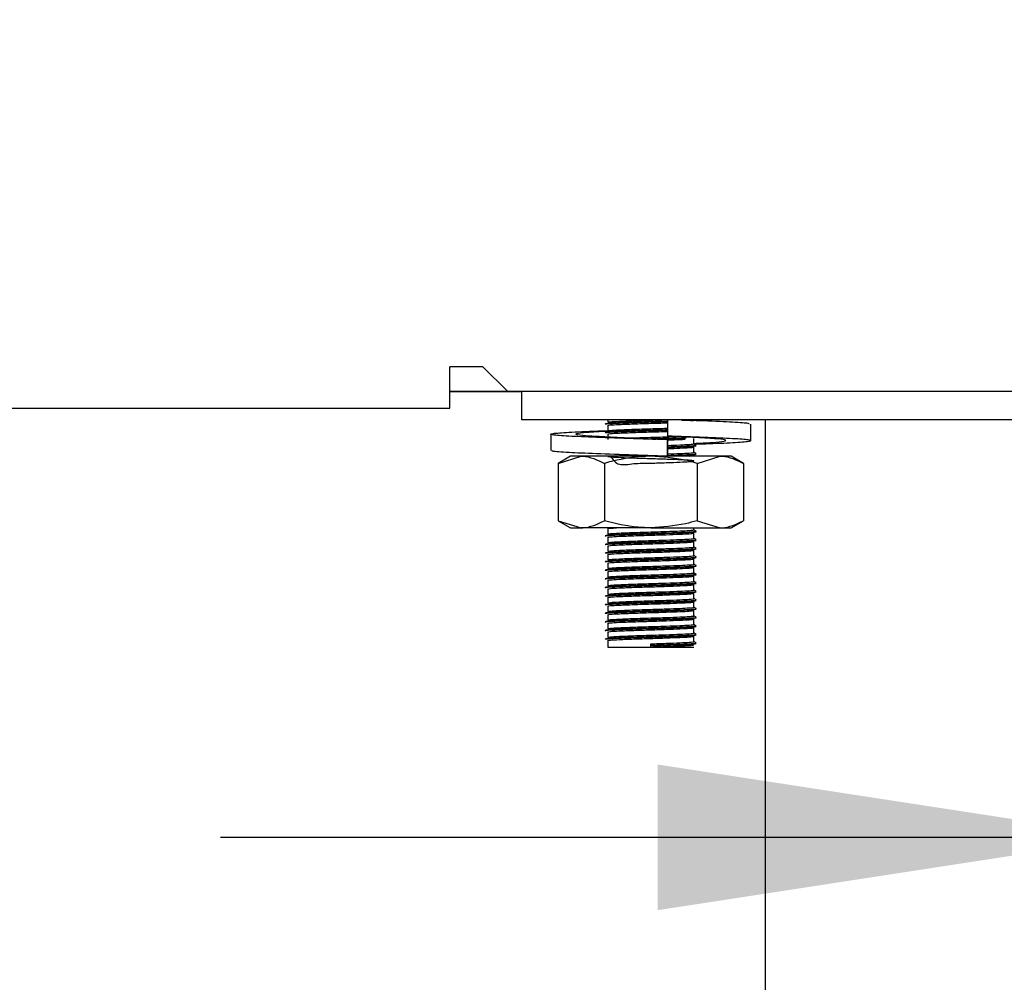
# Model space of a CAD drawing. Units: millimetres. Extents: x 5 to 415, y 5 to 292.
# Drawn here: x 80 to 87, y 121 to 128 of the extents above; entities that cross this region are included whole.
import ezdxf

# ---------------------------------------------------------------- set-up
doc = ezdxf.new("R2010")
doc.units = ezdxf.units.MM
doc.layers.add('FORMAT', color=7, linetype='Continuous')
doc.styles.add('SLDTEXTSTYLE0', font='TXT', dxfattribs={"width": 0.75})
doc.dimstyles.new('SLDDIMSTYLE0', dxfattribs={"dimtxt": 3.5, "dimasz": 3.302, "dimexe": 0, "dimexo": 0.0625, "dimgap": 0.875, "dimtad": 1, "dimdec": 1, "dimlfac": 10, "dimrnd": 1e-09, "dimzin": 12, "dimdsep": 46, "dimtxsty": 'SLDTEXTSTYLE0', "dimsah": 1, "dimcen": 0.09, "dimadec": 0, "dimazin": 3, "dimtfac": 1, "dimtdec": 1, "dimtmove": 0, "dimatfit": 0, "dimfxl": 0, "dimfrac": 2, "dimtolj": 1, "dimtzin": 12, "dimarcsym": 0})

# ---------------------------------------------------------------- blocks, each defined once
blk = doc.blocks.new('_D')
at = {"layer": 'FORMAT'}
for p, q in [((93.3676, 148.0371), (93.3676, 121.4033)), ((87.6176, 114.9699), (87.6176, 123.4033)), ((87.6176, 122.4033), (81.2676, 122.4033)), ((87.6176, 122.4033), (93.3676, 122.4033)), ((93.3676, 122.4033), (102.7308, 122.4033))]:
    blk.add_line(p, q, dxfattribs=at)
for points in [[(87.6176, 122.4033), (84.3156, 122.9113), (84.3156, 121.8953)], [(93.3676, 122.4033), (96.6696, 121.8953), (96.6696, 122.9113)]]:
    blk.add_solid(points, dxfattribs=at)
at = {"layer": 'FORMAT', "insert": (97.5586, 126.9151), "char_height": 3.5, "attachment_point": 1, "style": 'SLDTEXTSTYLE0'}
blk.add_mtext('60', dxfattribs=at)

msp = doc.modelspace()

# ---------------------------------------------------------------- linework, layer by layer
at = {"color": 7, "linetype": 'Continuous', "lineweight": 25}
for p, q in [((83.0976, 125.6857), (82.8676, 125.6857)), ((82.8676, 125.3957), (82.8676, 125.6857)), ((83.0976, 125.6857), (83.2676, 125.5157)), ((82.8676, 125.5157), (83.2676, 125.5157)), ((82.8676, 125.5137), (83.3676, 125.5137)), ((83.2676, 125.5157), (90.8676, 125.5157)), ((83.3676, 125.3157), (83.3676, 125.5157)), ((73.8676, 125.3957), (82.8676, 125.3957)), ((90.7676, 125.3157), (83.3676, 125.3157)), ((83.9676, 125.3157), (83.9676, 125.2982)), ((84.3837, 125.3157), (84.3837, 125.2014)), ((85.0676, 67.8557), (85.0676, 125.3157)), ((83.9676, 125.2757), (83.9676, 125.2382)), ((84.9648, 125.1703), (84.9648, 125.2846)), ((83.5703, 125.2147), (83.5703, 125.1004)), ((83.9676, 125.2157), (83.9676, 125.1782)), ((84.3837, 125.176), (84.3837, 125.0617)), ((84.384, 125.176), (84.3837, 125.176)), ((84.384, 125.0617), (84.384, 125.176)), ((84.513, 125.1973), (84.603, 125.1929)), ((84.5676, 125.1482), (84.5676, 125.1857)), ((84.5783, 125.1941), (84.5836, 125.1947)), ((84.5676, 125.0882), (84.5676, 125.1257)), ((83.7076, 125.0617), (83.6209, 125.0117)), ((83.6209, 125.0117), (83.7826, 125.0617)), ((83.6209, 125.0117), (83.6209, 124.6117)), ((83.7826, 125.0617), (83.7076, 125.0617)), ((84.2676, 125.0617), (83.7826, 125.0617)), ((83.9442, 125.0117), (83.9442, 124.6117)), ((84.7525, 125.0617), (84.2676, 125.0617)), ((84.3212, 125.0617), (84.3531, 125.0627)), ((84.3837, 125.0617), (84.3839, 125.0617)), ((84.3839, 125.0617), (84.384, 125.0617)), ((84.5391, 125.0617), (84.5674, 125.0654)), ((84.5676, 125.0617), (84.5676, 125.0657)), ((84.5909, 125.0117), (84.7525, 125.0617)), ((84.5909, 125.0117), (84.5909, 124.6117)), ((84.8276, 125.0617), (84.7525, 125.0617)), ((84.9142, 125.0117), (84.8276, 125.0617)), ((84.9142, 125.0117), (84.9142, 124.6117)), ((83.6209, 124.6117), (83.7076, 124.5617)), ((83.6209, 124.6117), (83.7826, 124.5617)), ((84.5909, 124.6117), (84.7525, 124.5617)), ((84.8276, 124.5617), (84.9142, 124.6117)), ((83.7076, 124.5617), (83.7826, 124.5617)), ((84.2676, 124.5617), (83.7826, 124.5617)), ((83.9676, 124.5557), (83.9676, 124.5182)), ((84.2676, 124.5617), (84.7525, 124.5617)), ((84.5676, 124.5482), (84.5676, 124.5617)), ((84.7525, 124.5617), (84.8276, 124.5617)), ((83.9676, 124.4957), (83.9676, 124.4582)), ((84.5676, 124.4882), (84.5676, 124.5257)), ((84.5676, 124.4282), (84.5676, 124.4657)), ((83.9676, 124.4357), (83.9676, 124.3982)), ((84.5676, 124.3682), (84.5676, 124.4057)), ((83.9676, 124.3757), (83.9676, 124.3382)), ((84.5676, 124.3082), (84.5676, 124.3457)), ((83.9676, 124.3157), (83.9676, 124.2782)), ((83.9676, 124.2557), (83.9676, 124.2182)), ((84.5676, 124.2482), (84.5676, 124.2857)), ((83.9676, 124.1957), (83.9676, 124.1582)), ((84.5676, 124.1882), (84.5676, 124.2257)), ((83.9676, 124.1357), (83.9676, 124.0982)), ((84.5676, 124.1282), (84.5676, 124.1657)), ((83.9676, 124.0757), (83.9676, 124.0382)), ((84.5676, 124.0682), (84.5676, 124.1057)), ((83.9676, 124.0157), (83.9676, 123.9782)), ((84.5676, 124.0082), (84.5676, 124.0457)), ((84.5676, 123.9482), (84.5676, 123.9857)), ((83.9676, 123.9557), (83.9676, 123.9182)), ((84.5676, 123.8882), (84.5676, 123.9257)), ((83.9676, 123.8957), (83.9676, 123.8582)), ((84.5676, 123.8282), (84.5676, 123.8657)), ((83.9676, 123.8357), (83.9676, 123.7982)), ((83.9676, 123.7757), (83.9676, 123.7307)), ((84.5676, 123.7682), (84.5676, 123.8057)), ((83.9676, 123.7307), (84.2676, 123.7307)), ((84.2676, 123.7438), (84.2676, 123.7532)), ((84.2676, 123.7401), (84.2676, 123.7438)), ((84.2676, 123.7307), (84.2676, 123.7401)), ((84.2676, 123.7307), (84.5676, 123.7307))]:
    msp.add_line(p, q, dxfattribs=at)
for points, knots in [([(83.9543, 125.2844), (83.9533, 125.2845), (83.9423, 125.2859), (83.9669, 125.2887), (84.0311, 125.2921), (84.1398, 125.2963), (84.2619, 125.3), (84.3494, 125.3024), (84.3833, 125.3036), (84.3848, 125.3037)], [0, 0, 0, 0, 0.019781, 0.213423, 0.409078, 0.612714, 0.811518, 0.991611, 1, 1, 1, 1]), ([(83.9515, 125.2885), (83.9549, 125.2898), (83.9616, 125.2925), (84.0326, 125.2959), (84.1394, 125.3001), (84.262, 125.3037), (84.3494, 125.3061), (84.3833, 125.3074), (84.3848, 125.3074)], [0, 0, 0, 0, 0.197572, 0.397198, 0.604967, 0.807806, 0.991554, 1, 1, 1, 1]), ([(83.9693, 125.2982), (83.9724, 125.2994), (83.9787, 125.3019), (84.045, 125.3053), (84.1453, 125.3095), (84.2548, 125.3128), (84.3199, 125.3149), (84.3458, 125.3157)], [0, 0, 0, 0, 0.19543, 0.411096, 0.635562, 0.8547, 1, 1, 1, 1]), ([(83.9693, 125.2757), (83.9724, 125.2769), (83.9788, 125.2794), (84.0448, 125.2828), (84.1459, 125.287), (84.2625, 125.2906), (84.347, 125.293), (84.3807, 125.2944), (84.3837, 125.2945)], [0, 0, 0, 0, 0.18214, 0.383141, 0.592343, 0.796579, 0.981593, 1, 1, 1, 1]), ([(84.4836, 125.3111), (84.5101, 125.3122), (84.5478, 125.3137), (84.558, 125.3152), (84.561, 125.3157)], [0, 0, 0, 0, 0.704599, 1, 1, 1, 1]), ([(84.9515, 125.2846), (84.9532, 125.2863), (84.9579, 125.2911), (84.8457, 125.2977), (84.6916, 125.3055), (84.5669, 125.3096), (84.5308, 125.3107)], [0, 0, 0, 0, 0.195024, 0.521647, 0.861677, 1, 1, 1, 1]), ([(84.544, 125.3103), (84.5459, 125.3104), (84.5758, 125.3118), (84.5798, 125.3133), (84.5836, 125.3147)], [0, 0, 0, 0, 0.06299, 1, 1, 1, 1]), ([(84.3837, 125.176), (84.2927, 125.1788), (84.1082, 125.1844), (83.8531, 125.1939), (83.6616, 125.2018), (83.5619, 125.2109), (83.57, 125.2201), (83.6865, 125.2279), (83.8361, 125.2354), (83.9512, 125.2391), (83.9782, 125.24)], [0, 0, 0, 0, 0.135637, 0.274824, 0.408522, 0.546506, 0.684489, 0.818188, 0.957374, 1, 1, 1, 1]), ([(84.384, 125.176), (84.3161, 125.1788), (84.1784, 125.1844), (83.9823, 125.1939), (83.8303, 125.2018), (83.7441, 125.2109), (83.7394, 125.22), (83.8113, 125.228), (83.9138, 125.2342), (83.9661, 125.2373)], [0, 0, 0, 0, 0.141674, 0.287062, 0.426708, 0.570837, 0.714966, 0.854612, 1, 1, 1, 1]), ([(83.9543, 125.2244), (83.9533, 125.2245), (83.9423, 125.2259), (83.9669, 125.2287), (84.0311, 125.2321), (84.1398, 125.2363), (84.2619, 125.24), (84.349, 125.2423), (84.3826, 125.2436), (84.3837, 125.2436)], [0, 0, 0, 0, 0.019822, 0.213866, 0.409927, 0.613987, 0.813204, 0.993671, 1, 1, 1, 1]), ([(83.9515, 125.2285), (83.9549, 125.2298), (83.9616, 125.2325), (84.0326, 125.2359), (84.1394, 125.2401), (84.262, 125.2437), (84.349, 125.2461), (84.3826, 125.2473), (84.3837, 125.2474)], [0, 0, 0, 0, 0.197968, 0.397994, 0.606181, 0.809426, 0.993543, 1, 1, 1, 1]), ([(83.9693, 125.2382), (83.9724, 125.2394), (83.9788, 125.2419), (84.0448, 125.2453), (84.1459, 125.2495), (84.2625, 125.2531), (84.347, 125.2555), (84.3807, 125.2569), (84.3837, 125.257)], [0, 0, 0, 0, 0.18214, 0.383141, 0.592343, 0.796579, 0.981593, 1, 1, 1, 1]), ([(83.9693, 125.2157), (83.9724, 125.2169), (83.9788, 125.2194), (84.0448, 125.2228), (84.1459, 125.227), (84.2625, 125.2306), (84.347, 125.233), (84.3807, 125.2344), (84.3837, 125.2345)], [0, 0, 0, 0, 0.18214, 0.383141, 0.592343, 0.796579, 0.981593, 1, 1, 1, 1]), ([(84.1118, 125.1879), (84.1241, 125.1884), (84.1684, 125.1902), (84.2642, 125.1931), (84.3694, 125.1963), (84.4218, 125.1984), (84.4444, 125.1994)], [0, 0, 0, 0, 0.13028, 0.466138, 0.770386, 1, 1, 1, 1]), ([(84.2275, 125.1826), (84.2408, 125.183), (84.2915, 125.1846), (84.3831, 125.1872), (84.4713, 125.1904), (84.5044, 125.1921), (84.5152, 125.1926)], [0, 0, 0, 0, 0.12369, 0.470709, 0.827892, 1, 1, 1, 1]), ([(84.2791, 125.1804), (84.3133, 125.1814), (84.3866, 125.1836), (84.4713, 125.1867), (84.5044, 125.1884), (84.5152, 125.1889)], [0, 0, 0, 0, 0.37047, 0.795298, 1, 1, 1, 1]), ([(84.5777, 125.1458), (84.6107, 125.147), (84.727, 125.1512), (84.8716, 125.1574), (84.9738, 125.1665), (84.9646, 125.1756), (84.8502, 125.1835), (84.6488, 125.193), (84.4713, 125.1986), (84.3837, 125.2014)], [0, 0, 0, 0, 0.06097, 0.214415, 0.372778, 0.531141, 0.684586, 0.84433, 1, 1, 1, 1]), ([(84.384, 125.1745), (84.4152, 125.1756), (84.4652, 125.1775), (84.4953, 125.1791), (84.5066, 125.1797)], [0, 0, 0, 0, 0.623673, 1, 1, 1, 1]), ([(84.384, 125.137), (84.4144, 125.1381), (84.4773, 125.1405), (84.542, 125.1438), (84.5754, 125.1466), (84.5662, 125.1481), (84.5655, 125.1482)], [0, 0, 0, 0, 0.289254, 0.599019, 0.970735, 1, 1, 1, 1]), ([(84.5676, 125.1505), (84.6126, 125.1528), (84.7115, 125.1578), (84.7902, 125.1665), (84.7959, 125.1756), (84.7237, 125.1835), (84.6213, 125.1897), (84.5691, 125.1929)], [0, 0, 0, 0, 0.173676, 0.381463, 0.589249, 0.790574, 1, 1, 1, 1]), ([(84.5832, 125.1395), (84.5805, 125.141), (84.5753, 125.144), (84.5701, 125.1471), (84.5676, 125.1485)], [0, 0, 0, 0, 0.5199352, 1, 1, 1, 1]), ([(84.3837, 125.0617), (84.2928, 125.0645), (84.1085, 125.0701), (83.852, 125.0797), (83.6656, 125.0875), (83.5697, 125.0949), (83.5804, 125.0992), (83.5836, 125.1004)], [0, 0, 0, 0, 0.22432, 0.45451, 0.675625, 0.903825, 1, 1, 1, 1]), ([(84.384, 125.1274), (84.4183, 125.1286), (84.487, 125.1311), (84.5569, 125.1345), (84.5921, 125.1372), (84.5823, 125.1387), (84.5816, 125.1388)], [0, 0, 0, 0, 0.303308, 0.606949, 0.971313, 1, 1, 1, 1]), ([(84.384, 125.1236), (84.4179, 125.1249), (84.4857, 125.1273), (84.5624, 125.1307), (84.5761, 125.1333), (84.5836, 125.1347)], [0, 0, 0, 0, 0.3122662, 0.6248749, 1, 1, 1, 1]), ([(84.384, 125.1145), (84.414, 125.1156), (84.4762, 125.118), (84.5472, 125.1213), (84.5603, 125.1239), (84.5674, 125.1254)], [0, 0, 0, 0, 0.297974, 0.617078, 1, 1, 1, 1]), ([(84.384, 125.077), (84.4144, 125.0781), (84.4773, 125.0805), (84.542, 125.0838), (84.5754, 125.0866), (84.5662, 125.0881), (84.5655, 125.0882)], [0, 0, 0, 0, 0.289254, 0.599019, 0.970735, 1, 1, 1, 1]), ([(84.5832, 125.0795), (84.5805, 125.081), (84.5753, 125.084), (84.5701, 125.0871), (84.5676, 125.0885)], [0, 0, 0, 0, 0.519935, 1, 1, 1, 1]), ([(83.7826, 125.0617), (83.7864, 125.0617), (83.841, 125.061), (83.8945, 125.0354), (83.9442, 125.0117)], [0, 0, 0, 0, 0.0702072, 1, 1, 1, 1]), ([(84.2676, 125.0617), (84.2382, 125.061), (84.1287, 125.0582), (84.0222, 125.0313), (83.9442, 125.0117)], [0, 0, 0, 0, 0.268634, 1, 1, 1, 1]), ([(83.9866, 125.0617), (84.0038, 125.0373), (84.0371, 124.9901), (84.1466, 125.0133), (84.2636, 125.0122), (84.378, 125.0168), (84.4734, 125.0204), (84.5454, 125.0239), (84.5771, 125.0278), (84.5535, 125.0321), (84.4847, 125.0355), (84.3866, 125.0395), (84.2706, 125.0431), (84.1542, 125.0467), (84.0549, 125.0507), (83.9868, 125.0541), (83.9599, 125.0579), (83.9797, 125.0618), (84.0422, 125.0652), (84.1112, 125.0679), (84.1456, 125.0692)], [0, 0, 0, 0, 0.061808, 0.119763, 0.176343, 0.227598, 0.280355, 0.331196, 0.392204, 0.453663, 0.506886, 0.562297, 0.61636, 0.670248, 0.725692, 0.77899, 0.83375, 0.888861, 0.944544, 1, 1, 1, 1]), ([(84.1981, 125.0617), (84.2212, 125.0624), (84.2526, 125.0634), (84.2842, 125.0643), (84.2925, 125.0646)], [0, 0, 0, 0, 0.735999, 1, 1, 1, 1]), ([(84.5909, 125.0117), (84.5637, 125.0192), (84.4583, 125.0486), (84.3488, 125.0561), (84.2676, 125.0617)], [0, 0, 0, 0, 0.257551, 1, 1, 1, 1]), ([(84.384, 125.0674), (84.4183, 125.0686), (84.487, 125.0711), (84.5569, 125.0745), (84.5921, 125.0772), (84.5823, 125.0787), (84.5816, 125.0788)], [0, 0, 0, 0, 0.303308, 0.606949, 0.971313, 1, 1, 1, 1]), ([(84.384, 125.0636), (84.4179, 125.0649), (84.4857, 125.0673), (84.5624, 125.0707), (84.5761, 125.0733), (84.5836, 125.0747)], [0, 0, 0, 0, 0.3122662, 0.6248749, 1, 1, 1, 1]), ([(84.7525, 125.0617), (84.7564, 125.0617), (84.811, 125.061), (84.8644, 125.0354), (84.9142, 125.0117)], [0, 0, 0, 0, 0.0702072, 1, 1, 1, 1]), ([(83.7826, 124.5617), (83.7864, 124.5618), (83.841, 124.5625), (83.8945, 124.588), (83.9442, 124.6117)], [0, 0, 0, 0, 0.070207, 1, 1, 1, 1]), ([(84.2676, 124.5617), (84.2382, 124.5625), (84.1287, 124.5652), (84.0222, 124.5921), (83.9442, 124.6117)], [0, 0, 0, 0, 0.268634, 1, 1, 1, 1]), ([(84.5909, 124.6117), (84.5637, 124.6042), (84.4583, 124.5749), (84.3488, 124.5673), (84.2676, 124.5617)], [0, 0, 0, 0, 0.257551, 1, 1, 1, 1]), ([(84.7525, 124.5617), (84.7564, 124.5618), (84.811, 124.5625), (84.8644, 124.588), (84.9142, 124.6117)], [0, 0, 0, 0, 0.0702072, 1, 1, 1, 1]), ([(83.9543, 124.5044), (83.9533, 124.5045), (83.9423, 124.5059), (83.9669, 124.5087), (84.0312, 124.5121), (84.1394, 124.5163), (84.2635, 124.52), (84.3841, 124.5235), (84.484, 124.5273), (84.5627, 124.5307), (84.5762, 124.5333), (84.5836, 124.5347)], [0, 0, 0, 0, 0.012599, 0.135939, 0.260562, 0.390268, 0.516896, 0.631606, 0.749677, 0.863461, 1, 1, 1, 1]), ([(83.9515, 124.5085), (83.9549, 124.5098), (83.9616, 124.5125), (84.0327, 124.5159), (84.139, 124.5201), (84.2637, 124.5237), (84.3837, 124.5272), (84.4854, 124.531), (84.5572, 124.5345), (84.5921, 124.5372), (84.5823, 124.5387), (84.5816, 124.5388)], [0, 0, 0, 0, 0.123568, 0.248422, 0.378368, 0.505231, 0.620154, 0.738443, 0.852438, 0.98923, 1, 1, 1, 1]), ([(83.9693, 124.5557), (83.9714, 124.5569), (83.975, 124.559), (84.0132, 124.5609), (84.0297, 124.5617)], [0, 0, 0, 0, 0.567933, 1, 1, 1, 1]), ([(83.9693, 124.5182), (83.9724, 124.5194), (83.9787, 124.5219), (84.0449, 124.5253), (84.1455, 124.5295), (84.2639, 124.5331), (84.3777, 124.5366), (84.4742, 124.5404), (84.5423, 124.5438), (84.5754, 124.5466), (84.5662, 124.5481), (84.5655, 124.5482)], [0, 0, 0, 0, 0.11433, 0.240499, 0.371816, 0.500016, 0.61615, 0.735687, 0.850883, 0.989117, 1, 1, 1, 1]), ([(84.5832, 124.5395), (84.5805, 124.541), (84.5753, 124.544), (84.5701, 124.5471), (84.5676, 124.5485)], [0, 0, 0, 0, 0.519935, 1, 1, 1, 1]), ([(83.9543, 124.4444), (83.9533, 124.4445), (83.9423, 124.4459), (83.9669, 124.4487), (84.0312, 124.4521), (84.1394, 124.4563), (84.2635, 124.46), (84.3841, 124.4635), (84.484, 124.4673), (84.5627, 124.4707), (84.5762, 124.4733), (84.5836, 124.4747)], [0, 0, 0, 0, 0.0125994, 0.1359394, 0.2605618, 0.3902681, 0.5168962, 0.6316065, 0.749677, 0.863461, 1, 1, 1, 1]), ([(83.9515, 124.4485), (83.9549, 124.4498), (83.9616, 124.4525), (84.0327, 124.4559), (84.139, 124.4601), (84.2637, 124.4637), (84.3837, 124.4672), (84.4854, 124.471), (84.5572, 124.4745), (84.5921, 124.4772), (84.5823, 124.4787), (84.5816, 124.4788)], [0, 0, 0, 0, 0.123568, 0.248422, 0.378368, 0.505231, 0.620154, 0.738443, 0.852438, 0.98923, 1, 1, 1, 1]), ([(83.9693, 124.4957), (83.9724, 124.4969), (83.9787, 124.4994), (84.0449, 124.5028), (84.1456, 124.507), (84.2638, 124.5106), (84.3781, 124.5141), (84.4729, 124.5179), (84.5475, 124.5213), (84.5604, 124.5239), (84.5674, 124.5254)], [0, 0, 0, 0, 0.115588, 0.243145, 0.375907, 0.505518, 0.622929, 0.743781, 0.860245, 1, 1, 1, 1]), ([(83.9693, 124.4582), (83.9724, 124.4594), (83.9787, 124.4619), (84.0449, 124.4653), (84.1455, 124.4695), (84.2639, 124.4731), (84.3777, 124.4766), (84.4742, 124.4804), (84.5423, 124.4838), (84.5754, 124.4866), (84.5662, 124.4881), (84.5655, 124.4882)], [0, 0, 0, 0, 0.11433, 0.240499, 0.371816, 0.500016, 0.61615, 0.735687, 0.850883, 0.989117, 1, 1, 1, 1]), ([(83.9693, 124.4357), (83.9724, 124.4369), (83.9787, 124.4394), (84.0449, 124.4428), (84.1456, 124.447), (84.2638, 124.4506), (84.3781, 124.4541), (84.4729, 124.4579), (84.5475, 124.4613), (84.5604, 124.4639), (84.5674, 124.4654)], [0, 0, 0, 0, 0.115588, 0.243145, 0.375907, 0.505518, 0.622929, 0.743781, 0.860245, 1, 1, 1, 1]), ([(84.5832, 124.4795), (84.5805, 124.481), (84.5753, 124.484), (84.5701, 124.4871), (84.5676, 124.4885)], [0, 0, 0, 0, 0.519935, 1, 1, 1, 1]), ([(83.9543, 124.3844), (83.9533, 124.3845), (83.9423, 124.3859), (83.9669, 124.3887), (84.0312, 124.3921), (84.1394, 124.3963), (84.2635, 124.4), (84.3841, 124.4035), (84.484, 124.4073), (84.5627, 124.4107), (84.5762, 124.4133), (84.5836, 124.4147)], [0, 0, 0, 0, 0.012599, 0.135939, 0.260562, 0.390268, 0.516896, 0.631606, 0.749677, 0.863461, 1, 1, 1, 1]), ([(83.9515, 124.3885), (83.9549, 124.3898), (83.9616, 124.3925), (84.0327, 124.3959), (84.139, 124.4001), (84.2637, 124.4037), (84.3837, 124.4072), (84.4854, 124.411), (84.5572, 124.4145), (84.5921, 124.4172), (84.5823, 124.4187), (84.5816, 124.4188)], [0, 0, 0, 0, 0.123568, 0.248422, 0.378368, 0.505231, 0.620154, 0.738443, 0.852438, 0.98923, 1, 1, 1, 1]), ([(83.9693, 124.3982), (83.9724, 124.3994), (83.9787, 124.4019), (84.0449, 124.4053), (84.1455, 124.4095), (84.2639, 124.4131), (84.3777, 124.4166), (84.4742, 124.4204), (84.5423, 124.4238), (84.5754, 124.4266), (84.5662, 124.4281), (84.5655, 124.4282)], [0, 0, 0, 0, 0.11433, 0.240499, 0.371816, 0.500016, 0.61615, 0.735687, 0.850883, 0.989117, 1, 1, 1, 1]), ([(83.9693, 124.3757), (83.9724, 124.3769), (83.9787, 124.3794), (84.0449, 124.3828), (84.1456, 124.387), (84.2638, 124.3906), (84.3781, 124.3941), (84.4729, 124.3979), (84.5475, 124.4013), (84.5604, 124.4039), (84.5674, 124.4054)], [0, 0, 0, 0, 0.115588, 0.243145, 0.375907, 0.505518, 0.622929, 0.743781, 0.860245, 1, 1, 1, 1]), ([(84.5832, 124.4195), (84.5805, 124.421), (84.5753, 124.424), (84.5701, 124.4271), (84.5676, 124.4285)], [0, 0, 0, 0, 0.519935, 1, 1, 1, 1]), ([(83.9543, 124.3244), (83.9533, 124.3245), (83.9423, 124.3259), (83.9669, 124.3287), (84.0312, 124.3321), (84.1394, 124.3363), (84.2635, 124.34), (84.3841, 124.3435), (84.484, 124.3473), (84.5627, 124.3507), (84.5762, 124.3533), (84.5836, 124.3547)], [0, 0, 0, 0, 0.012599, 0.135939, 0.260562, 0.390268, 0.516896, 0.631606, 0.749677, 0.863461, 1, 1, 1, 1]), ([(83.9515, 124.3285), (83.9549, 124.3298), (83.9616, 124.3325), (84.0327, 124.3359), (84.139, 124.3401), (84.2637, 124.3437), (84.3837, 124.3472), (84.4854, 124.351), (84.5572, 124.3545), (84.5921, 124.3572), (84.5823, 124.3587), (84.5816, 124.3588)], [0, 0, 0, 0, 0.123568, 0.248422, 0.378368, 0.505231, 0.620154, 0.738443, 0.852438, 0.98923, 1, 1, 1, 1]), ([(83.9693, 124.3382), (83.9724, 124.3394), (83.9787, 124.3419), (84.0449, 124.3453), (84.1455, 124.3495), (84.2639, 124.3531), (84.3777, 124.3566), (84.4742, 124.3604), (84.5423, 124.3638), (84.5754, 124.3666), (84.5662, 124.3681), (84.5655, 124.3682)], [0, 0, 0, 0, 0.11433, 0.240499, 0.371816, 0.500016, 0.61615, 0.735687, 0.850883, 0.989117, 1, 1, 1, 1]), ([(83.9693, 124.3157), (83.9724, 124.3169), (83.9787, 124.3194), (84.0449, 124.3228), (84.1456, 124.327), (84.2638, 124.3306), (84.3781, 124.3341), (84.4729, 124.3379), (84.5475, 124.3413), (84.5604, 124.3439), (84.5674, 124.3454)], [0, 0, 0, 0, 0.115588, 0.243145, 0.375907, 0.505518, 0.622929, 0.743781, 0.860245, 1, 1, 1, 1]), ([(84.5832, 124.3595), (84.5805, 124.361), (84.5753, 124.364), (84.5701, 124.3671), (84.5676, 124.3685)], [0, 0, 0, 0, 0.519935, 1, 1, 1, 1]), ([(83.9543, 124.2644), (83.9533, 124.2645), (83.9423, 124.2659), (83.9669, 124.2687), (84.0312, 124.2721), (84.1394, 124.2763), (84.2635, 124.28), (84.3841, 124.2835), (84.484, 124.2873), (84.5627, 124.2907), (84.5762, 124.2933), (84.5836, 124.2947)], [0, 0, 0, 0, 0.0125994, 0.1359394, 0.2605618, 0.3902681, 0.5168962, 0.6316065, 0.749677, 0.863461, 1, 1, 1, 1]), ([(83.9515, 124.2685), (83.9549, 124.2698), (83.9616, 124.2725), (84.0327, 124.2759), (84.139, 124.2801), (84.2637, 124.2837), (84.3837, 124.2872), (84.4854, 124.291), (84.5572, 124.2945), (84.5921, 124.2972), (84.5823, 124.2987), (84.5816, 124.2988)], [0, 0, 0, 0, 0.123568, 0.248422, 0.378368, 0.505231, 0.620154, 0.738443, 0.852438, 0.98923, 1, 1, 1, 1]), ([(83.9693, 124.2782), (83.9724, 124.2794), (83.9787, 124.2819), (84.0449, 124.2853), (84.1455, 124.2895), (84.2639, 124.2931), (84.3777, 124.2966), (84.4742, 124.3004), (84.5423, 124.3038), (84.5754, 124.3066), (84.5662, 124.3081), (84.5655, 124.3082)], [0, 0, 0, 0, 0.11433, 0.240499, 0.371816, 0.500016, 0.61615, 0.735687, 0.850883, 0.989117, 1, 1, 1, 1]), ([(83.9693, 124.2557), (83.9724, 124.2569), (83.9787, 124.2594), (84.0449, 124.2628), (84.1456, 124.267), (84.2638, 124.2706), (84.3781, 124.2741), (84.4729, 124.2779), (84.5475, 124.2813), (84.5604, 124.2839), (84.5674, 124.2854)], [0, 0, 0, 0, 0.115588, 0.243145, 0.375907, 0.505518, 0.622929, 0.743781, 0.860245, 1, 1, 1, 1]), ([(84.5832, 124.2995), (84.5805, 124.301), (84.5753, 124.304), (84.5701, 124.3071), (84.5676, 124.3085)], [0, 0, 0, 0, 0.519935, 1, 1, 1, 1]), ([(83.9543, 124.2044), (83.9533, 124.2045), (83.9423, 124.2059), (83.9669, 124.2087), (84.0312, 124.2121), (84.1394, 124.2163), (84.2635, 124.22), (84.3841, 124.2235), (84.484, 124.2273), (84.5627, 124.2307), (84.5762, 124.2333), (84.5836, 124.2347)], [0, 0, 0, 0, 0.0125994, 0.1359394, 0.2605618, 0.3902681, 0.5168962, 0.6316065, 0.749677, 0.863461, 1, 1, 1, 1]), ([(83.9515, 124.2085), (83.9549, 124.2098), (83.9616, 124.2125), (84.0327, 124.2159), (84.139, 124.2201), (84.2637, 124.2237), (84.3837, 124.2272), (84.4854, 124.231), (84.5572, 124.2345), (84.5921, 124.2372), (84.5823, 124.2387), (84.5816, 124.2388)], [0, 0, 0, 0, 0.123568, 0.248422, 0.378368, 0.505231, 0.620154, 0.738443, 0.852438, 0.98923, 1, 1, 1, 1]), ([(83.9693, 124.2182), (83.9724, 124.2194), (83.9787, 124.2219), (84.0449, 124.2253), (84.1455, 124.2295), (84.2639, 124.2331), (84.3777, 124.2366), (84.4742, 124.2404), (84.5423, 124.2438), (84.5754, 124.2466), (84.5662, 124.2481), (84.5655, 124.2482)], [0, 0, 0, 0, 0.11433, 0.240499, 0.371816, 0.500016, 0.61615, 0.735687, 0.850883, 0.989117, 1, 1, 1, 1]), ([(83.9693, 124.1957), (83.9724, 124.1969), (83.9787, 124.1994), (84.0449, 124.2028), (84.1456, 124.207), (84.2638, 124.2106), (84.3781, 124.2141), (84.4729, 124.2179), (84.5475, 124.2213), (84.5604, 124.2239), (84.5674, 124.2254)], [0, 0, 0, 0, 0.115588, 0.243145, 0.375907, 0.505518, 0.622929, 0.743781, 0.860245, 1, 1, 1, 1]), ([(83.9693, 124.1582), (83.9724, 124.1594), (83.9787, 124.1619), (84.0449, 124.1653), (84.1455, 124.1695), (84.2639, 124.1731), (84.3777, 124.1766), (84.4742, 124.1804), (84.5423, 124.1838), (84.5754, 124.1866), (84.5662, 124.1881), (84.5655, 124.1882)], [0, 0, 0, 0, 0.1143303, 0.2404992, 0.3718161, 0.5000159, 0.61615, 0.7356867, 0.8508828, 0.9891168, 1, 1, 1, 1]), ([(84.5832, 124.2395), (84.5805, 124.241), (84.5753, 124.244), (84.5701, 124.2471), (84.5676, 124.2485)], [0, 0, 0, 0, 0.519935, 1, 1, 1, 1]), ([(84.5832, 124.1795), (84.5805, 124.181), (84.5753, 124.184), (84.5701, 124.1871), (84.5676, 124.1885)], [0, 0, 0, 0, 0.519935, 1, 1, 1, 1]), ([(83.9543, 124.1444), (83.9533, 124.1445), (83.9423, 124.1459), (83.9669, 124.1487), (84.0312, 124.1521), (84.1394, 124.1563), (84.2635, 124.16), (84.3841, 124.1635), (84.484, 124.1673), (84.5627, 124.1707), (84.5762, 124.1733), (84.5836, 124.1747)], [0, 0, 0, 0, 0.0125994, 0.1359394, 0.2605618, 0.3902681, 0.5168962, 0.6316065, 0.749677, 0.863461, 1, 1, 1, 1]), ([(83.9515, 124.1485), (83.9549, 124.1498), (83.9616, 124.1525), (84.0327, 124.1559), (84.139, 124.1601), (84.2637, 124.1637), (84.3837, 124.1672), (84.4854, 124.171), (84.5572, 124.1745), (84.5921, 124.1772), (84.5823, 124.1787), (84.5816, 124.1788)], [0, 0, 0, 0, 0.123568, 0.248422, 0.378368, 0.505231, 0.620154, 0.738443, 0.852438, 0.98923, 1, 1, 1, 1]), ([(83.9515, 124.0885), (83.9549, 124.0898), (83.9616, 124.0925), (84.0327, 124.0959), (84.139, 124.1001), (84.2637, 124.1037), (84.3837, 124.1072), (84.4854, 124.111), (84.5572, 124.1145), (84.5921, 124.1172), (84.5823, 124.1187), (84.5816, 124.1188)], [0, 0, 0, 0, 0.123568, 0.248422, 0.378368, 0.505231, 0.620154, 0.738443, 0.852438, 0.98923, 1, 1, 1, 1]), ([(83.9693, 124.1357), (83.9724, 124.1369), (83.9787, 124.1394), (84.0449, 124.1428), (84.1456, 124.147), (84.2638, 124.1506), (84.3781, 124.1541), (84.4729, 124.1579), (84.5475, 124.1613), (84.5604, 124.1639), (84.5674, 124.1654)], [0, 0, 0, 0, 0.115588, 0.243145, 0.375907, 0.505518, 0.622929, 0.743781, 0.860245, 1, 1, 1, 1]), ([(83.9693, 124.0982), (83.9724, 124.0994), (83.9787, 124.1019), (84.0449, 124.1053), (84.1455, 124.1095), (84.2639, 124.1131), (84.3777, 124.1166), (84.4742, 124.1204), (84.5423, 124.1238), (84.5754, 124.1266), (84.5662, 124.1281), (84.5655, 124.1282)], [0, 0, 0, 0, 0.1143303, 0.2404992, 0.3718161, 0.5000159, 0.61615, 0.7356867, 0.8508828, 0.9891168, 1, 1, 1, 1]), ([(84.5832, 124.1195), (84.5805, 124.121), (84.5753, 124.124), (84.5701, 124.1271), (84.5676, 124.1285)], [0, 0, 0, 0, 0.519935, 1, 1, 1, 1]), ([(83.9543, 124.0844), (83.9533, 124.0845), (83.9423, 124.0859), (83.9669, 124.0887), (84.0312, 124.0921), (84.1394, 124.0963), (84.2635, 124.1), (84.3841, 124.1035), (84.484, 124.1073), (84.5627, 124.1107), (84.5762, 124.1133), (84.5836, 124.1147)], [0, 0, 0, 0, 0.0125994, 0.1359394, 0.2605618, 0.3902681, 0.5168962, 0.6316065, 0.749677, 0.863461, 1, 1, 1, 1]), ([(83.9543, 124.0244), (83.9533, 124.0245), (83.9423, 124.0259), (83.9669, 124.0287), (84.0312, 124.0321), (84.1394, 124.0363), (84.2635, 124.04), (84.3841, 124.0435), (84.484, 124.0473), (84.5627, 124.0507), (84.5762, 124.0533), (84.5836, 124.0547)], [0, 0, 0, 0, 0.0125994, 0.1359394, 0.2605618, 0.3902681, 0.5168962, 0.6316065, 0.749677, 0.863461, 1, 1, 1, 1]), ([(83.9515, 124.0285), (83.9549, 124.0298), (83.9616, 124.0325), (84.0327, 124.0359), (84.139, 124.0401), (84.2637, 124.0437), (84.3837, 124.0472), (84.4854, 124.051), (84.5572, 124.0545), (84.5921, 124.0572), (84.5823, 124.0587), (84.5816, 124.0588)], [0, 0, 0, 0, 0.123568, 0.248422, 0.378368, 0.505231, 0.620154, 0.738443, 0.852438, 0.98923, 1, 1, 1, 1]), ([(83.9693, 124.0757), (83.9724, 124.0769), (83.9787, 124.0794), (84.0449, 124.0828), (84.1456, 124.087), (84.2638, 124.0906), (84.3781, 124.0941), (84.4729, 124.0979), (84.5475, 124.1013), (84.5604, 124.1039), (84.5674, 124.1054)], [0, 0, 0, 0, 0.115588, 0.243145, 0.375907, 0.505518, 0.622929, 0.743781, 0.860245, 1, 1, 1, 1]), ([(83.9693, 124.0382), (83.9724, 124.0394), (83.9787, 124.0419), (84.0449, 124.0453), (84.1455, 124.0495), (84.2639, 124.0531), (84.3777, 124.0566), (84.4742, 124.0604), (84.5423, 124.0638), (84.5754, 124.0666), (84.5662, 124.0681), (84.5655, 124.0682)], [0, 0, 0, 0, 0.11433, 0.240499, 0.371816, 0.500016, 0.61615, 0.735687, 0.850883, 0.989117, 1, 1, 1, 1]), ([(84.5832, 124.0595), (84.5805, 124.061), (84.5753, 124.064), (84.5701, 124.0671), (84.5676, 124.0685)], [0, 0, 0, 0, 0.5199352, 1, 1, 1, 1]), ([(83.9543, 123.9644), (83.9533, 123.9645), (83.9423, 123.9659), (83.9669, 123.9687), (84.0312, 123.9721), (84.1394, 123.9763), (84.2635, 123.98), (84.3841, 123.9835), (84.484, 123.9873), (84.5627, 123.9907), (84.5762, 123.9933), (84.5836, 123.9947)], [0, 0, 0, 0, 0.0125994, 0.1359394, 0.2605618, 0.3902681, 0.5168962, 0.6316065, 0.749677, 0.863461, 1, 1, 1, 1]), ([(83.9515, 123.9685), (83.9549, 123.9698), (83.9616, 123.9725), (84.0327, 123.9759), (84.139, 123.9801), (84.2637, 123.9837), (84.3837, 123.9872), (84.4854, 123.991), (84.5572, 123.9945), (84.5921, 123.9972), (84.5823, 123.9987), (84.5816, 123.9988)], [0, 0, 0, 0, 0.123568, 0.248422, 0.378368, 0.505231, 0.620154, 0.738443, 0.852438, 0.98923, 1, 1, 1, 1]), ([(83.9693, 124.0157), (83.9724, 124.0169), (83.9787, 124.0194), (84.0449, 124.0228), (84.1456, 124.027), (84.2638, 124.0306), (84.3781, 124.0341), (84.4729, 124.0379), (84.5475, 124.0413), (84.5604, 124.0439), (84.5674, 124.0454)], [0, 0, 0, 0, 0.115588, 0.243145, 0.375907, 0.505518, 0.622929, 0.743781, 0.860245, 1, 1, 1, 1]), ([(83.9693, 123.9782), (83.9724, 123.9794), (83.9787, 123.9819), (84.0449, 123.9853), (84.1455, 123.9895), (84.2639, 123.9931), (84.3777, 123.9966), (84.4742, 124.0004), (84.5423, 124.0038), (84.5754, 124.0066), (84.5662, 124.0081), (84.5655, 124.0082)], [0, 0, 0, 0, 0.11433, 0.240499, 0.371816, 0.500016, 0.61615, 0.735687, 0.850883, 0.989117, 1, 1, 1, 1]), ([(83.9693, 123.9557), (83.9724, 123.9569), (83.9787, 123.9594), (84.0449, 123.9628), (84.1456, 123.967), (84.2638, 123.9706), (84.3781, 123.9741), (84.4729, 123.9779), (84.5475, 123.9813), (84.5604, 123.9839), (84.5674, 123.9854)], [0, 0, 0, 0, 0.1155883, 0.2431454, 0.3759072, 0.5055176, 0.6229294, 0.7437814, 0.860245, 1, 1, 1, 1]), ([(84.5832, 123.9995), (84.5805, 124.001), (84.5753, 124.004), (84.5701, 124.0071), (84.5676, 124.0085)], [0, 0, 0, 0, 0.5199352, 1, 1, 1, 1]), ([(83.9543, 123.9044), (83.9533, 123.9045), (83.9423, 123.9059), (83.9669, 123.9087), (84.0312, 123.9121), (84.1394, 123.9163), (84.2635, 123.92), (84.3841, 123.9235), (84.484, 123.9273), (84.5627, 123.9307), (84.5762, 123.9333), (84.5836, 123.9347)], [0, 0, 0, 0, 0.0125994, 0.1359394, 0.2605618, 0.3902681, 0.5168962, 0.6316065, 0.749677, 0.863461, 1, 1, 1, 1]), ([(83.9515, 123.9085), (83.9549, 123.9098), (83.9616, 123.9125), (84.0327, 123.9159), (84.139, 123.9201), (84.2637, 123.9237), (84.3837, 123.9272), (84.4854, 123.931), (84.5572, 123.9345), (84.5921, 123.9372), (84.5823, 123.9387), (84.5816, 123.9388)], [0, 0, 0, 0, 0.123568, 0.248422, 0.378368, 0.505231, 0.620154, 0.738443, 0.852438, 0.98923, 1, 1, 1, 1]), ([(83.9693, 123.9182), (83.9724, 123.9194), (83.9787, 123.9219), (84.0449, 123.9253), (84.1455, 123.9295), (84.2639, 123.9331), (84.3777, 123.9366), (84.4742, 123.9404), (84.5423, 123.9438), (84.5754, 123.9466), (84.5662, 123.9481), (84.5655, 123.9482)], [0, 0, 0, 0, 0.1143303, 0.2404992, 0.3718161, 0.5000159, 0.61615, 0.7356867, 0.8508828, 0.9891168, 1, 1, 1, 1]), ([(83.9693, 123.8957), (83.9724, 123.8969), (83.9787, 123.8994), (84.0449, 123.9028), (84.1456, 123.907), (84.2638, 123.9106), (84.3781, 123.9141), (84.4729, 123.9179), (84.5475, 123.9213), (84.5604, 123.9239), (84.5674, 123.9254)], [0, 0, 0, 0, 0.1155883, 0.2431454, 0.3759072, 0.5055176, 0.6229294, 0.7437814, 0.860245, 1, 1, 1, 1]), ([(84.5832, 123.9395), (84.5805, 123.941), (84.5753, 123.944), (84.5701, 123.9471), (84.5676, 123.9485)], [0, 0, 0, 0, 0.519935, 1, 1, 1, 1]), ([(83.9543, 123.8444), (83.9533, 123.8445), (83.9423, 123.8459), (83.9669, 123.8487), (84.0312, 123.8521), (84.1394, 123.8563), (84.2635, 123.86), (84.3841, 123.8635), (84.484, 123.8673), (84.5627, 123.8707), (84.5762, 123.8733), (84.5836, 123.8747)], [0, 0, 0, 0, 0.0125994, 0.1359394, 0.2605618, 0.3902681, 0.5168962, 0.6316065, 0.749677, 0.863461, 1, 1, 1, 1]), ([(83.9515, 123.8485), (83.9549, 123.8498), (83.9616, 123.8525), (84.0327, 123.8559), (84.139, 123.8601), (84.2637, 123.8637), (84.3837, 123.8672), (84.4854, 123.871), (84.5572, 123.8745), (84.5921, 123.8772), (84.5823, 123.8787), (84.5816, 123.8788)], [0, 0, 0, 0, 0.123568, 0.248422, 0.378368, 0.505231, 0.620154, 0.738443, 0.852438, 0.98923, 1, 1, 1, 1]), ([(83.9693, 123.8582), (83.9724, 123.8594), (83.9787, 123.8619), (84.0449, 123.8653), (84.1455, 123.8695), (84.2639, 123.8731), (84.3777, 123.8766), (84.4742, 123.8804), (84.5423, 123.8838), (84.5754, 123.8866), (84.5662, 123.8881), (84.5655, 123.8882)], [0, 0, 0, 0, 0.11433, 0.240499, 0.371816, 0.500016, 0.61615, 0.735687, 0.850883, 0.989117, 1, 1, 1, 1]), ([(83.9693, 123.8357), (83.9724, 123.8369), (83.9787, 123.8394), (84.0449, 123.8428), (84.1456, 123.847), (84.2638, 123.8506), (84.3781, 123.8541), (84.4729, 123.8579), (84.5475, 123.8613), (84.5604, 123.8639), (84.5674, 123.8654)], [0, 0, 0, 0, 0.115588, 0.243145, 0.375907, 0.505518, 0.622929, 0.743781, 0.860245, 1, 1, 1, 1]), ([(84.5832, 123.8795), (84.5805, 123.881), (84.5753, 123.884), (84.5701, 123.8871), (84.5676, 123.8885)], [0, 0, 0, 0, 0.5199352, 1, 1, 1, 1]), ([(83.9543, 123.7844), (83.9533, 123.7845), (83.9423, 123.7859), (83.9669, 123.7887), (84.0312, 123.7921), (84.1394, 123.7963), (84.2635, 123.8), (84.3841, 123.8035), (84.484, 123.8073), (84.5627, 123.8107), (84.5762, 123.8133), (84.5836, 123.8147)], [0, 0, 0, 0, 0.0125994, 0.1359394, 0.2605618, 0.3902681, 0.5168962, 0.6316065, 0.749677, 0.863461, 1, 1, 1, 1]), ([(83.9515, 123.7885), (83.9549, 123.7898), (83.9616, 123.7925), (84.0327, 123.7959), (84.139, 123.8001), (84.2637, 123.8037), (84.3837, 123.8072), (84.4854, 123.811), (84.5572, 123.8145), (84.5921, 123.8172), (84.5823, 123.8187), (84.5816, 123.8188)], [0, 0, 0, 0, 0.123568, 0.248422, 0.378368, 0.505231, 0.620154, 0.738443, 0.852438, 0.98923, 1, 1, 1, 1]), ([(83.9693, 123.7982), (83.9724, 123.7994), (83.9787, 123.8019), (84.0449, 123.8053), (84.1455, 123.8095), (84.2639, 123.8131), (84.3777, 123.8166), (84.4742, 123.8204), (84.5423, 123.8238), (84.5754, 123.8266), (84.5662, 123.8281), (84.5655, 123.8282)], [0, 0, 0, 0, 0.1143303, 0.2404992, 0.3718161, 0.5000159, 0.61615, 0.7356867, 0.8508828, 0.9891168, 1, 1, 1, 1]), ([(83.9693, 123.7757), (83.9724, 123.7769), (83.9787, 123.7794), (84.0449, 123.7828), (84.1456, 123.787), (84.2638, 123.7906), (84.3781, 123.7941), (84.4729, 123.7979), (84.5475, 123.8013), (84.5604, 123.8039), (84.5674, 123.8054)], [0, 0, 0, 0, 0.1155883, 0.2431454, 0.3759072, 0.5055176, 0.6229294, 0.7437814, 0.860245, 1, 1, 1, 1]), ([(84.5832, 123.8195), (84.5805, 123.821), (84.5753, 123.824), (84.5701, 123.8271), (84.5676, 123.8285)], [0, 0, 0, 0, 0.519935, 1, 1, 1, 1]), ([(84.2676, 123.7532), (84.3039, 123.7543), (84.3778, 123.7566), (84.4742, 123.7604), (84.5423, 123.7638), (84.5754, 123.7666), (84.5662, 123.7681), (84.5655, 123.7682)], [0, 0, 0, 0, 0.232276, 0.471357, 0.701756, 0.978233, 1, 1, 1, 1]), ([(84.2676, 123.7438), (84.3059, 123.745), (84.3837, 123.7472), (84.4854, 123.751), (84.5572, 123.7545), (84.5921, 123.7572), (84.5823, 123.7587), (84.5816, 123.7588)], [0, 0, 0, 0, 0.232276, 0.471356, 0.701756, 0.978232, 1, 1, 1, 1]), ([(84.2676, 123.7401), (84.306, 123.7412), (84.3841, 123.7435), (84.484, 123.7473), (84.5627, 123.7507), (84.5762, 123.7533), (84.5836, 123.7547)], [0, 0, 0, 0, 0.237444, 0.481844, 0.717371, 1, 1, 1, 1]), ([(84.2676, 123.7307), (84.304, 123.7318), (84.3781, 123.7341), (84.4729, 123.7379), (84.5475, 123.7413), (84.5604, 123.7439), (84.5674, 123.7454)], [0, 0, 0, 0, 0.237444, 0.481845, 0.717371, 1, 1, 1, 1]), ([(84.5832, 123.7595), (84.5805, 123.761), (84.5753, 123.764), (84.5701, 123.7671), (84.5676, 123.7685)], [0, 0, 0, 0, 0.519935, 1, 1, 1, 1])]:
    msp.add_open_spline(points, degree=3, knots=knots, dxfattribs=at)

# ---------------------------------------------------------------- dimensions: what is measured, and where the dimension line sits
at = {"layer": 'FORMAT'}
dim = msp.add_linear_dim(base=(93.3676, 122.4033), p1=(87.6176, 113.9699), p2=(93.3676, 149.0371), dimstyle='SLDDIMSTYLE0', dxfattribs=at)
dim.commit()
dim.dimension.update_dxf_attribs({"geometry": '_D', "text_midpoint": (100.1447, 122.4033), "dimtype": 160})

doc.saveas('drawing.dxf')
